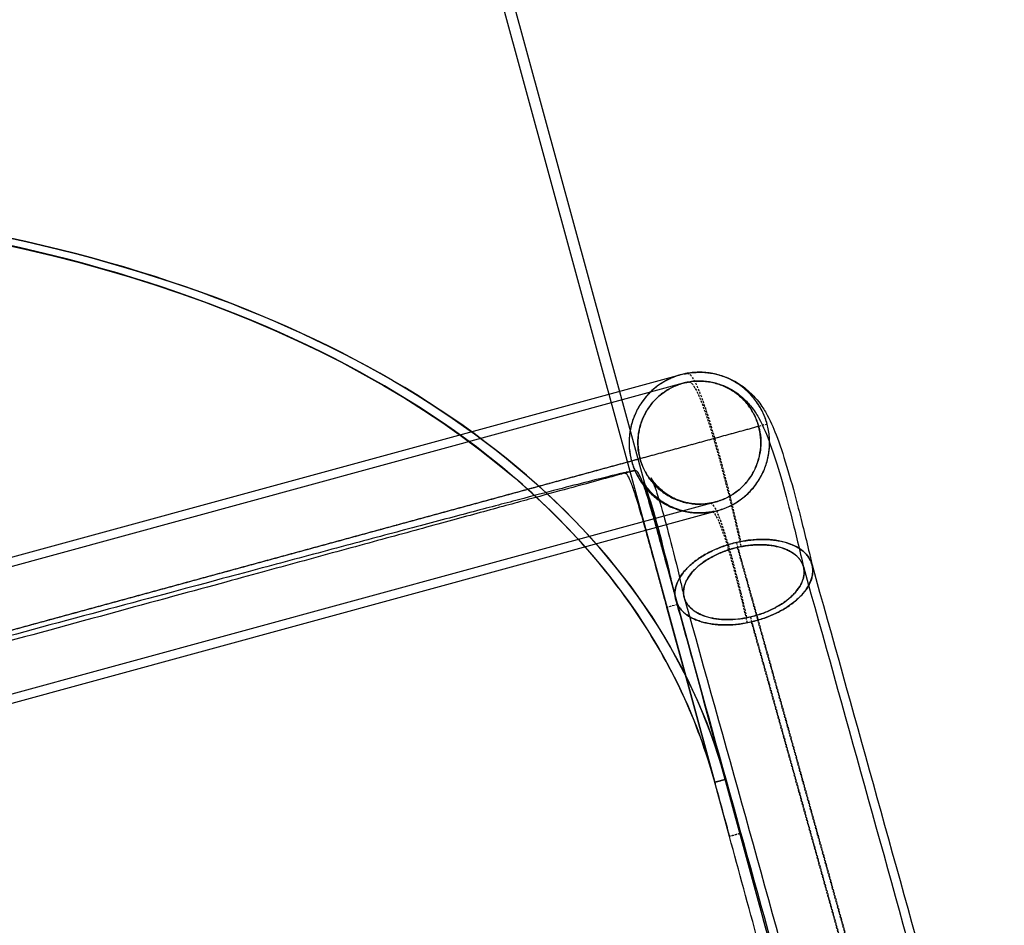
# Model space of a CAD drawing. Units: inches. Extents: x -7378 to -1113, y -22503 to -17606.
# Drawn here: x -6602 to -6378, y -20240 to -20034 of the extents above; entities that cross this region are included whole.
import ezdxf

# ---------------------------------------------------------------- set-up
doc = ezdxf.new("R2010")
doc.units = ezdxf.units.IN
doc.header["$MEASUREMENT"] = 0
doc.linetypes.add('DASHED', pattern=[0.75, 0.5, -0.25])
doc.layers.get('0').update_dxf_attribs({"true_color": 0xffffff})

# ---------------------------------------------------------------- blocks, each defined once
blk = doc.blocks.new('A$C6e2a3b76')
at = {"linetype": 'Continuous'}
for p, q in [((8276.69, -2830.66), (8112.88, -2875.35)), ((8093.2, -2880.72), (8112.88, -2875.35)), ((8113.15, -2875.28), (8113.81, -2877.69)), ((8126.15, -2874.32), (8113.54, -2877.76)), ((7558.44, -3029.21), (8113.54, -2877.76)), ((8096.79, -3048.8), (8050.05, -2877.49)), ((8098.72, -3048.27), (8051.98, -2876.96)), ((8073.37, -2886.13), (8093.2, -2880.72)), ((8021.11, -2885.39), (8067.85, -3056.69)), ((8023.04, -2884.86), (8069.78, -3056.17)), ((8055.79, -2890.93), (8073.37, -2886.13)), ((8024.92, -2899.35), (8055.79, -2890.93)), ((7564.56, -3024.95), (8024.92, -2899.35))]:
    blk.add_line(p, q, dxfattribs=at)
at = {"linetype": 'DASHED'}
for p, q in [((8032.34, -2865.76), (8080.59, -3042.61)), ((8032.86, -2867.69), (8080.93, -3043.84)), ((8073.37, -2886.13), (8074.03, -2888.54)), ((8040.22, -2894.66), (8085.64, -3061.12)), ((8042.87, -2895.85), (8043.41, -2898.28)), ((8040.75, -2896.59), (8085.98, -3062.36))]:
    blk.add_line(p, q, dxfattribs=at)
at = {"linetype": 'DASHED', "extrusion": (0, 0, -1)}
for centre, major_axis, ratio, start_param, end_param in [((9523.12, -2597.11), (2514.44, 626.85), 0.040826, -2.181995, -1.696283), ((9523.12, -2597.11), (2512.49, 626.37), 0.040826, -2.181995, -1.696283), ((9523.12, -2597.11), (2485.33, 619.6), 0.040826, -2.181998, -1.696286), ((9523.12, -2597.11), (2483.39, 619.11), 0.040826, -2.181998, -1.696286), ((8113.72, -2867.45), (-63.39, -11.26), 0.068741, -0.002492, 0.953202), ((8113.72, -2867.45), (-61.42, -10.91), 0.068741, -0.002419, 0.953109), ((8113.72, -2867.45), (-92.93, -16.51), 0.068741, -0.003208, 0.954129), ((8113.72, -2867.45), (-90.96, -16.16), 0.068741, -0.003175, 0.954086)]:
    blk.add_ellipse(centre, major_axis=major_axis, ratio=ratio, start_param=start_param, end_param=end_param, dxfattribs=at)
at = {"linetype": 'Continuous', "extrusion": (0, 0, -1)}
for major_axis, start_param, end_param in [((-100.02, 366.6), -1.570796, 0.00128), ((-99.36, 364.19), -0.266097, -0.001246), ((-99.36, 364.19), -0.001246, 0.00128), ((-99.36, 364.19), -1.570796, -0.266097)]:
    blk.add_ellipse((8212.91, -3241.95), major_axis=major_axis, ratio=0.573576, start_param=start_param, end_param=end_param, dxfattribs=at)
at = {"linetype": 'Continuous'}
for points, knots in [([(8064.35, -2855.54), (8130.12, -2837.13), (8198.18, -2818.29), (8338.27, -2779.92), (8410.31, -2760.38), (8557.63, -2720.82), (8632.91, -2700.78), (8786.03, -2660.4), (8863.86, -2640.06), (9021.34, -2599.25), (9100.99, -2578.79), (9181.16, -2558.36)], [2.5305741, 2.5305741, 2.5305741, 2.5305741, 2.6276332, 2.6276332, 2.7247498, 2.7247498, 2.8218664, 2.8218664, 2.918983, 2.918983, 3.0160996, 3.0160996, 3.0160996, 3.0160996]), ([(8064.74, -2857.51), (8130.55, -2839.09), (8198.65, -2820.24), (8338.78, -2781.86), (8410.81, -2762.32), (8558.12, -2722.75), (8633.41, -2702.72), (8786.53, -2662.34), (8864.36, -2642), (9021.84, -2601.19), (9101.48, -2580.72), (9181.66, -2560.3)], [2.5305011, 2.5305011, 2.5305011, 2.5305011, 2.6276209, 2.6276209, 2.7247407, 2.7247407, 2.8218605, 2.8218605, 2.9189804, 2.9189804, 3.0161002, 3.0161002, 3.0161002, 3.0161002]), ([(8071.84, -2884.6), (8137.62, -2866.19), (8205.69, -2847.34), (8345.78, -2808.97), (8417.79, -2789.44), (8565.08, -2749.88), (8640.36, -2729.84), (8793.47, -2689.47), (8871.3, -2669.12), (9028.77, -2628.32), (9108.41, -2607.85), (9188.59, -2587.42)], [2.5302841, 2.5302841, 2.5302841, 2.5302841, 2.627449, 2.627449, 2.7246139, 2.7246139, 2.8217788, 2.8217788, 2.9189437, 2.9189437, 3.0161086, 3.0161086, 3.0161086, 3.0161086]), ([(8090.68, -2881.41), (8150.75, -2864.63), (8212.68, -2847.5), (8346.28, -2810.9), (8418.29, -2791.37), (8529.85, -2761.41), (8568.2, -2751.16), (8606.93, -2740.85)], [2.5392657, 2.5392657, 2.5392657, 2.5392657, 2.6274367, 2.6274367, 2.7246048, 2.7246048, 2.7746322, 2.7746322, 2.7746322, 2.7746322]), ([(8234.69, -2842.12), (8216.19, -2847.16), (8197.84, -2852.17), (8161.43, -2862.11), (8143.37, -2867.03), (8125.47, -2871.92)], [0, 0, 0, 0, 0.0667965, 0.0667965, 0.133593, 0.133593, 0.133593, 0.133593]), ([(8020.79, -2883.96), (8020.47, -2882.15), (8020.47, -2880.3), (8020.99, -2876.85), (8021.52, -2875.32), (8022.84, -2872.52), (8023.64, -2871.4), (8025.29, -2869.39), (8026.11, -2868.65), (8027.91, -2867.17), (8028.78, -2866.62), (8031.51, -2865.02), (8033.05, -2864.39), (8036.89, -2862.9), (8039.21, -2862.13), (8044.53, -2860.52), (8047.52, -2859.69), (8054.16, -2857.96), (8057.8, -2857.07), (8062.62, -2855.94), (8063.54, -2855.73), (8064.48, -2855.51)], [1.5707963, 1.5707963, 1.5707963, 1.5707963, 1.5939491, 1.5939491, 1.6193943, 1.6193943, 1.6511448, 1.6511448, 1.6922431, 1.6922431, 1.7543105, 1.7543105, 1.9068423, 1.9068423, 2.096799, 2.096799, 2.2867558, 2.2867558, 2.4767125, 2.4767125, 2.5205798, 2.5205798, 2.5205798, 2.5205798]), ([(8059.05, -2871.78), (8058.85, -2870.76), (8058.71, -2869.74), (8058.59, -2868.22), (8058.57, -2867.71), (8058.55, -2866.71), (8058.56, -2866.22), (8058.61, -2865.25), (8058.65, -2864.77), (8058.76, -2863.84), (8058.83, -2863.39), (8059.09, -2862.07), (8059.32, -2861.26), (8059.75, -2860.11), (8059.91, -2859.75), (8060.25, -2859.06), (8060.62, -2858.41), (8061.03, -2857.85), (8061.47, -2857.33), (8061.7, -2857.08), (8062.43, -2856.42), (8062.95, -2856.08), (8063.78, -2855.72), (8064.06, -2855.62), (8064.4, -2855.53), (8064.44, -2855.52), (8064.48, -2855.51)], [0.09233512, 0.09233512, 0.09233512, 0.09233512, 0.0954615, 0.0954615, 0.09702469, 0.09702469, 0.09858788, 0.09858788, 0.10015107, 0.10015107, 0.10171426, 0.10171426, 0.10484064, 0.10484064, 0.10640383, 0.10640383, 0.10796702, 0.10953021, 0.10953021, 0.1110934, 0.1110934, 0.11421978, 0.11421978, 0.11578297, 0.11578297, 0.11599322, 0.11599322, 0.11599322, 0.11599322]), ([(8064.42, -2855.53), (8063.93, -2855.65), (8063.45, -2855.84), (8062.72, -2856.25), (8062.46, -2856.43), (8061.96, -2856.84), (8061.49, -2857.28), (8061.05, -2857.82), (8060.65, -2858.39), (8060.45, -2858.7), (8059.91, -2859.7), (8059.6, -2860.44), (8059.09, -2862.05), (8058.9, -2862.91), (8058.7, -2864.27), (8058.65, -2864.73), (8058.58, -2865.68), (8058.56, -2866.18), (8058.55, -2867.65), (8058.61, -2868.66), (8058.78, -2870.19), (8058.85, -2870.7), (8059.03, -2871.74), (8059.14, -2872.25), (8059.26, -2872.76)], [0.08801347, 0.08801347, 0.08801347, 0.08801347, 0.09068497, 0.09068497, 0.09224765, 0.09224765, 0.09381032, 0.095373, 0.095373, 0.09693568, 0.09693568, 0.10006103, 0.10006103, 0.10318638, 0.10318638, 0.10474906, 0.10474906, 0.10631173, 0.10631173, 0.10943708, 0.10943708, 0.11099976, 0.11099976, 0.11256244, 0.11256244, 0.11256244, 0.11256244]), ([(8065.3, -2855.39), (8065.09, -2855.41), (8064.88, -2855.43), (8064.59, -2855.49), (8064.51, -2855.51), (8064.42, -2855.53)], [0.086483484, 0.086483484, 0.086483484, 0.086483484, 0.087559618, 0.087559618, 0.088013468, 0.088013468, 0.088013468, 0.088013468]), ([(8065.25, -2855.4), (8065.25, -2855.4), (8065.25, -2855.4), (8065.26, -2855.4), (8065.26, -2855.4), (8065.26, -2855.4)], [0.11734218961, 0.11734218961, 0.11734218961, 0.11734218961, 0.11734616268, 0.11734616268, 0.11736306513, 0.11736306513, 0.11736306513, 0.11736306513]), ([(8065.26, -2855.4), (8065.86, -2855.35), (8066.48, -2855.4), (8067.42, -2855.63), (8067.75, -2855.74), (8068.39, -2855.99), (8068.7, -2856.14), (8069.65, -2856.66), (8070.28, -2857.1), (8071.21, -2857.9), (8071.51, -2858.19), (8072.1, -2858.8), (8072.39, -2859.13), (8072.96, -2859.82), (8073.23, -2860.18), (8073.77, -2860.94), (8074.04, -2861.34), (8074.79, -2862.59), (8075.25, -2863.46), (8075.87, -2864.85), (8076.07, -2865.33), (8076.44, -2866.31), (8076.61, -2866.8), (8077.08, -2868.29), (8077.33, -2869.3), (8077.53, -2870.33)], [0.11736307, 0.11736307, 0.11736307, 0.11736307, 0.12047254, 0.12047254, 0.12203573, 0.12203573, 0.12359892, 0.12359892, 0.12672531, 0.12672531, 0.1282885, 0.1282885, 0.12985169, 0.12985169, 0.13141488, 0.13141488, 0.13297807, 0.13297807, 0.13610445, 0.13610445, 0.13766764, 0.13766764, 0.13923083, 0.13923083, 0.14235721, 0.14235721, 0.14235721, 0.14235721]), ([(8077.32, -2869.35), (8077.21, -2868.85), (8077.07, -2868.34), (8076.78, -2867.33), (8076.62, -2866.83), (8076.1, -2865.36), (8075.7, -2864.43), (8075.03, -2863.08), (8074.8, -2862.63), (8074.31, -2861.78), (8074.06, -2861.37), (8073.27, -2860.2), (8072.72, -2859.48), (8071.83, -2858.51), (8071.53, -2858.21), (8070.92, -2857.65), (8070.62, -2857.39), (8070, -2856.92), (8069.68, -2856.71), (8069.05, -2856.32), (8068.73, -2856.15), (8067.77, -2855.72), (8067.14, -2855.53), (8066.2, -2855.4), (8065.89, -2855.38), (8065.49, -2855.38), (8065.39, -2855.39), (8065.3, -2855.39)], [0.0625568, 0.0625568, 0.0625568, 0.0625568, 0.06411948, 0.06411948, 0.06568215, 0.06568215, 0.0688075, 0.0688075, 0.07037018, 0.07037018, 0.07193286, 0.07193286, 0.07505821, 0.07505821, 0.07662088, 0.07662088, 0.07818356, 0.07818356, 0.07974624, 0.07974624, 0.08130891, 0.08130891, 0.08443427, 0.08443427, 0.08599694, 0.08599694, 0.08648348, 0.08648348, 0.08648348, 0.08648348]), ([(8022.76, -2883.61), (8022.47, -2882), (8022.48, -2880.35), (8022.95, -2877.29), (8023.44, -2875.93), (8024.61, -2873.47), (8025.32, -2872.49), (8026.8, -2870.72), (8027.53, -2870.07), (8029.22, -2868.69), (8030.06, -2868.18), (8033.01, -2866.5), (8034.81, -2865.82), (8039.14, -2864.26), (8041.58, -2863.48), (8047.15, -2861.86), (8050.29, -2861.02), (8057.18, -2859.28), (8060.93, -2858.38), (8064.95, -2857.46)], [1.5707963, 1.5707963, 1.5707963, 1.5707963, 1.5942821, 1.5942821, 1.6200856, 1.6200856, 1.6521016, 1.6521016, 1.6939821, 1.6939821, 1.7615048, 1.7615048, 1.9515585, 1.9515585, 2.1416122, 2.1416122, 2.3316658, 2.3316658, 2.5210648, 2.5210648, 2.5210648, 2.5210648]), ([(8060.2, -2871.69), (8060.12, -2871.25), (8060.04, -2870.79), (8059.92, -2869.89), (8059.87, -2869.44), (8059.77, -2868.12), (8059.76, -2867.25), (8059.82, -2865.98), (8059.85, -2865.56), (8059.95, -2864.75), (8060.01, -2864.35), (8060.16, -2863.58), (8060.25, -2863.2), (8060.45, -2862.48), (8060.68, -2861.79), (8060.95, -2861.16), (8061.25, -2860.56), (8061.41, -2860.28), (8061.93, -2859.47), (8062.32, -2859.02), (8062.95, -2858.45), (8063.17, -2858.28), (8063.63, -2857.98), (8063.86, -2857.85), (8064.59, -2857.52), (8065.1, -2857.4), (8065.89, -2857.33), (8066.16, -2857.33), (8066.71, -2857.38), (8066.99, -2857.43), (8067.81, -2857.63), (8068.37, -2857.85), (8069.21, -2858.31), (8069.48, -2858.48), (8070.03, -2858.87), (8070.57, -2859.29), (8071.1, -2859.79), (8071.62, -2860.33), (8071.88, -2860.62), (8072.63, -2861.53), (8073.1, -2862.19), (8073.75, -2863.27), (8073.96, -2863.65), (8074.37, -2864.42), (8074.56, -2864.82), (8075.11, -2866.04), (8075.43, -2866.88), (8075.84, -2868.19), (8075.96, -2868.64), (8076.19, -2869.53), (8076.29, -2869.97), (8076.38, -2870.42)], [0.07874362, 0.07874362, 0.07874362, 0.07874362, 0.08011099, 0.08011099, 0.08147836, 0.08147836, 0.0842131, 0.0842131, 0.08558047, 0.08558047, 0.08694784, 0.08694784, 0.08831521, 0.08831521, 0.08968258, 0.09104995, 0.09104995, 0.09241732, 0.09241732, 0.09515206, 0.09515206, 0.09651943, 0.09651943, 0.0978868, 0.0978868, 0.10062154, 0.10062154, 0.10198891, 0.10198891, 0.10335628, 0.10335628, 0.10609103, 0.10609103, 0.1074584, 0.1074584, 0.10882577, 0.11019314, 0.11019314, 0.11156051, 0.11156051, 0.11429525, 0.11429525, 0.11566262, 0.11566262, 0.11702999, 0.11702999, 0.11976473, 0.11976473, 0.1211321, 0.1211321, 0.12249947, 0.12249947, 0.12249947, 0.12249947]), ([(8076.2, -2869.57), (8075.99, -2868.68), (8075.73, -2867.8), (8075.12, -2866.07), (8074.77, -2865.25), (8074.19, -2864.08), (8073.99, -2863.69), (8073.56, -2862.95), (8073.34, -2862.59), (8072.65, -2861.56), (8072.16, -2860.93), (8071.39, -2860.09), (8071.13, -2859.82), (8070.6, -2859.33), (8070.33, -2859.1), (8069.51, -2858.48), (8068.96, -2858.15), (8068.12, -2857.77), (8067.84, -2857.66), (8067.28, -2857.49), (8066.73, -2857.37), (8066.19, -2857.34), (8065.66, -2857.34), (8065.39, -2857.37), (8064.61, -2857.52), (8064.12, -2857.7), (8063.42, -2858.1), (8063.19, -2858.26), (8062.76, -2858.61), (8062.55, -2858.81), (8061.95, -2859.45), (8061.59, -2859.96), (8061.12, -2860.82), (8060.97, -2861.13), (8060.7, -2861.77), (8060.57, -2862.11), (8060.35, -2862.81), (8060.26, -2863.18), (8060.09, -2863.94), (8060.02, -2864.32), (8059.84, -2865.51), (8059.78, -2866.34), (8059.77, -2867.64), (8059.78, -2868.08), (8059.83, -2868.97), (8059.91, -2869.85), (8060.03, -2870.74), (8060.19, -2871.64), (8060.28, -2872.1), (8060.38, -2872.54)], [0.05369707, 0.05369707, 0.05369707, 0.05369707, 0.05643204, 0.05643204, 0.059167, 0.059167, 0.06053449, 0.06053449, 0.06190197, 0.06190197, 0.06463694, 0.06463694, 0.06600443, 0.06600443, 0.06737191, 0.06737191, 0.07010688, 0.07010688, 0.07147436, 0.07147436, 0.07284185, 0.07420933, 0.07420933, 0.07557682, 0.07557682, 0.07831179, 0.07831179, 0.07967927, 0.07967927, 0.08104675, 0.08104675, 0.08378172, 0.08378172, 0.08514921, 0.08514921, 0.08651669, 0.08651669, 0.08788418, 0.08788418, 0.08925166, 0.08925166, 0.09198663, 0.09198663, 0.09335411, 0.09335411, 0.0947216, 0.09608908, 0.09608908, 0.09745657, 0.09745657, 0.09745657, 0.09745657]), ([(8032.34, -2865.76), (8031.86, -2865.89), (8031.38, -2866.04), (8030.44, -2866.4), (8029.98, -2866.6), (8028.63, -2867.26), (8027.78, -2867.77), (8026.58, -2868.67), (8026.19, -2868.99), (8025.44, -2869.67), (8025.09, -2870.02), (8024.08, -2871.12), (8023.47, -2871.91), (8022.68, -2873.19), (8022.43, -2873.63), (8021.99, -2874.53), (8021.59, -2875.44), (8021.28, -2876.39), (8021.01, -2877.35), (8020.89, -2877.84), (8020.62, -2879.32), (8020.54, -2880.32), (8020.55, -2881.81), (8020.58, -2882.3), (8020.68, -2883.3), (8020.75, -2883.8), (8020.92, -2884.66), (8021.01, -2885.03), (8021.11, -2885.39)], [0.05742396, 0.05742396, 0.05742396, 0.05742396, 0.0589168, 0.0589168, 0.06040964, 0.06040964, 0.06339531, 0.06339531, 0.06488815, 0.06488815, 0.06638098, 0.06638098, 0.06936666, 0.06936666, 0.07085949, 0.07085949, 0.07235233, 0.07384517, 0.07384517, 0.075338, 0.075338, 0.07832368, 0.07832368, 0.07981651, 0.07981651, 0.08130935, 0.08130935, 0.08243153, 0.08243153, 0.08243153, 0.08243153]), ([(8031.05, -2866.17), (8030.95, -2866.21), (8030.85, -2866.24), (8030.26, -2866.47), (8029.78, -2866.69), (8028.84, -2867.16), (8028.38, -2867.43), (8027.06, -2868.27), (8026.24, -2868.91), (8025.1, -2870), (8024.74, -2870.38), (8024.05, -2871.18), (8023.73, -2871.6), (8023.13, -2872.46), (8022.85, -2872.91), (8022.33, -2873.82), (8022.1, -2874.29), (8021.47, -2875.72), (8021.15, -2876.71), (8020.81, -2878.26), (8020.72, -2878.78), (8020.6, -2879.81), (8020.56, -2880.33), (8020.54, -2881.37), (8020.55, -2881.89), (8020.63, -2882.94), (8020.7, -2883.46), (8020.79, -2883.98)], [0.0893287, 0.0893287, 0.0893287, 0.0893287, 0.08965569, 0.08965569, 0.09121844, 0.09121844, 0.0927812, 0.0927812, 0.09590671, 0.09590671, 0.09746947, 0.09746947, 0.09903222, 0.09903222, 0.10059498, 0.10059498, 0.10215774, 0.10215774, 0.10528325, 0.10528325, 0.106846, 0.106846, 0.10840876, 0.10840876, 0.10997152, 0.10997152, 0.11153427, 0.11153427, 0.11153427, 0.11153427]), ([(8052.01, -2877.09), (8051.99, -2877.01), (8051.97, -2876.93), (8051.81, -2876.35), (8051.64, -2875.85), (8051.07, -2874.38), (8050.59, -2873.45), (8049.75, -2872.13), (8049.45, -2871.7), (8048.8, -2870.88), (8048.45, -2870.48), (8047.36, -2869.35), (8046.57, -2868.67), (8045.29, -2867.77), (8044.84, -2867.49), (8043.92, -2866.98), (8043.45, -2866.75), (8042.02, -2866.12), (8041.03, -2865.8), (8039.49, -2865.46), (8038.97, -2865.37), (8037.93, -2865.24), (8036.89, -2865.17), (8035.84, -2865.2), (8034.8, -2865.28), (8034.27, -2865.35), (8032.83, -2865.6), (8031.93, -2865.85), (8031.05, -2866.17)], [0.06283839, 0.06283839, 0.06283839, 0.06283839, 0.06308883, 0.06308883, 0.06465159, 0.06465159, 0.0677771, 0.0677771, 0.06933985, 0.06933985, 0.07090261, 0.07090261, 0.07402812, 0.07402812, 0.07559088, 0.07559088, 0.07715364, 0.07715364, 0.08027915, 0.08027915, 0.0818419, 0.0818419, 0.08340466, 0.08496742, 0.08496742, 0.08653017, 0.08653017, 0.0893287, 0.0893287, 0.0893287, 0.0893287]), ([(8051.98, -2876.96), (8051.88, -2876.6), (8051.77, -2876.24), (8051.31, -2874.94), (8050.9, -2874.04), (8050.15, -2872.74), (8049.87, -2872.32), (8049.29, -2871.5), (8048.98, -2871.1), (8048.01, -2869.97), (8047.29, -2869.28), (8046.11, -2868.35), (8045.7, -2868.05), (8044.86, -2867.51), (8044.43, -2867.26), (8043.11, -2866.56), (8042.18, -2866.18), (8040.25, -2865.59), (8039.27, -2865.4), (8037.79, -2865.23), (8037.29, -2865.2), (8036.29, -2865.19), (8035.78, -2865.2), (8034.28, -2865.32), (8033.3, -2865.5), (8032.34, -2865.76)], [0.03240354, 0.03240354, 0.03240354, 0.03240354, 0.03352806, 0.03352806, 0.03651505, 0.03651505, 0.03800854, 0.03800854, 0.03950204, 0.03950204, 0.04248903, 0.04248903, 0.04398252, 0.04398252, 0.04547601, 0.04547601, 0.048463, 0.048463, 0.05144999, 0.05144999, 0.05294348, 0.05294348, 0.05443698, 0.05443698, 0.05742396, 0.05742396, 0.05742396, 0.05742396]), ([(8050.33, -2878.72), (8050.25, -2878.27), (8050.15, -2877.83), (8049.9, -2876.94), (8049.75, -2876.51), (8049.25, -2875.23), (8048.84, -2874.41), (8048.1, -2873.26), (8047.83, -2872.88), (8047.26, -2872.16), (8046.96, -2871.81), (8046.01, -2870.83), (8045.32, -2870.24), (8044.19, -2869.45), (8043.8, -2869.2), (8043, -2868.75), (8042.18, -2868.35), (8041.33, -2868.02), (8040.46, -2867.74), (8040.01, -2867.62), (8038.66, -2867.32), (8037.76, -2867.21), (8036.39, -2867.18), (8035.93, -2867.2), (8035.01, -2867.27), (8034.55, -2867.33), (8033.2, -2867.57), (8032.32, -2867.81), (8031.04, -2868.31), (8030.62, -2868.5), (8029.8, -2868.92), (8029.4, -2869.14), (8028.25, -2869.88), (8027.53, -2870.44), (8026.2, -2871.72), (8025.6, -2872.42), (8024.8, -2873.55), (8024.56, -2873.94), (8024.11, -2874.74), (8023.7, -2875.56), (8023.38, -2876.41), (8023.09, -2877.28), (8022.97, -2877.73), (8022.68, -2879.07), (8022.57, -2879.98), (8022.54, -2881.35), (8022.55, -2881.8), (8022.62, -2882.72), (8022.68, -2883.18), (8022.76, -2883.63)], [0.05447546, 0.05447546, 0.05447546, 0.05447546, 0.05584277, 0.05584277, 0.05721009, 0.05721009, 0.05994472, 0.05994472, 0.06131203, 0.06131203, 0.06267935, 0.06267935, 0.06541397, 0.06541397, 0.06678129, 0.06678129, 0.0681486, 0.06951592, 0.06951592, 0.07088323, 0.07088323, 0.07361786, 0.07361786, 0.07498517, 0.07498517, 0.07635249, 0.07635249, 0.07908712, 0.07908712, 0.08045443, 0.08045443, 0.08182174, 0.08182174, 0.08455637, 0.08455637, 0.087291, 0.087291, 0.08865831, 0.08865831, 0.09002563, 0.09139294, 0.09139294, 0.09276026, 0.09276026, 0.09549489, 0.09549489, 0.0968622, 0.0968622, 0.09822951, 0.09822951, 0.09822951, 0.09822951]), ([(8040.22, -2894.66), (8039.78, -2894.78), (8039.34, -2894.88), (8038.43, -2895.04), (8037.97, -2895.09), (8036.6, -2895.19), (8035.69, -2895.16), (8034.33, -2894.99), (8033.87, -2894.91), (8032.97, -2894.71), (8032.53, -2894.58), (8031.23, -2894.15), (8030.4, -2893.78), (8028.8, -2892.86), (8028.05, -2892.33), (8027.02, -2891.44), (8026.69, -2891.12), (8026.06, -2890.46), (8025.76, -2890.11), (8024.91, -2889.02), (8024.43, -2888.25), (8023.82, -2887.02), (8023.63, -2886.6), (8023.3, -2885.74), (8023.16, -2885.31), (8022.8, -2883.99), (8022.65, -2883.09), (8022.55, -2881.71), (8022.54, -2881.25), (8022.56, -2880.34), (8022.63, -2879.43), (8022.79, -2878.53), (8023, -2877.64), (8023.12, -2877.19), (8023.56, -2875.88), (8023.93, -2875.04), (8024.85, -2873.44), (8025.38, -2872.7), (8026.28, -2871.66), (8026.6, -2871.33), (8027.26, -2870.7), (8027.62, -2870.4), (8028.7, -2869.56), (8029.48, -2869.08), (8030.7, -2868.46), (8031.13, -2868.28), (8031.99, -2867.95), (8032.42, -2867.81), (8032.86, -2867.69)], [0.05476925, 0.05476925, 0.05476925, 0.05476925, 0.05613654, 0.05613654, 0.05750384, 0.05750384, 0.06023843, 0.06023843, 0.06160572, 0.06160572, 0.06297302, 0.06297302, 0.06570761, 0.06570761, 0.0684422, 0.0684422, 0.0698095, 0.0698095, 0.07117679, 0.07117679, 0.07391139, 0.07391139, 0.07527868, 0.07527868, 0.07664598, 0.07664598, 0.07938057, 0.07938057, 0.08074786, 0.08074786, 0.08211516, 0.08348246, 0.08348246, 0.08484975, 0.08484975, 0.08758434, 0.08758434, 0.09031894, 0.09031894, 0.09168623, 0.09168623, 0.09305353, 0.09305353, 0.09578812, 0.09578812, 0.09715541, 0.09715541, 0.09852271, 0.09852271, 0.09852271, 0.09852271]), ([(8032.86, -2867.69), (8033.75, -2867.45), (8034.65, -2867.29), (8036.02, -2867.19), (8036.49, -2867.18), (8037.4, -2867.21), (8038.31, -2867.28), (8039.21, -2867.44), (8040.11, -2867.64), (8040.55, -2867.77), (8041.86, -2868.2), (8042.7, -2868.58), (8043.88, -2869.25), (8044.27, -2869.5), (8045.02, -2870.03), (8045.39, -2870.32), (8046.42, -2871.22), (8047.05, -2871.88), (8047.89, -2872.97), (8048.16, -2873.35), (8048.65, -2874.12), (8048.87, -2874.52), (8049.48, -2875.75), (8049.81, -2876.6), (8050.29, -2878.38), (8050.45, -2879.28), (8050.54, -2880.65), (8050.55, -2881.1), (8050.52, -2882.02), (8050.49, -2882.48), (8050.31, -2883.85), (8050.11, -2884.74), (8049.68, -2886.04), (8049.51, -2886.47), (8049.13, -2887.31), (8048.92, -2887.72), (8048.24, -2888.9), (8047.71, -2889.65), (8046.81, -2890.69), (8046.49, -2891.02), (8045.82, -2891.65), (8045.12, -2892.25), (8044.38, -2892.77), (8043.6, -2893.26), (8043.2, -2893.48), (8041.96, -2894.1), (8041.11, -2894.42), (8040.22, -2894.66)], [0.01098607, 0.01098607, 0.01098607, 0.01098607, 0.01372252, 0.01372252, 0.01509074, 0.01509074, 0.01645897, 0.01782719, 0.01782719, 0.01919541, 0.01919541, 0.02193186, 0.02193186, 0.02330009, 0.02330009, 0.02466831, 0.02466831, 0.02740476, 0.02740476, 0.02877298, 0.02877298, 0.03014121, 0.03014121, 0.03287766, 0.03287766, 0.03561411, 0.03561411, 0.03698233, 0.03698233, 0.03835055, 0.03835055, 0.041087, 0.041087, 0.04245523, 0.04245523, 0.04382345, 0.04382345, 0.0465599, 0.0465599, 0.04792812, 0.04792812, 0.04929635, 0.05066457, 0.05066457, 0.0520328, 0.0520328, 0.05476925, 0.05476925, 0.05476925, 0.05476925]), ([(8076.38, -2870.42), (8076.55, -2871.31), (8076.67, -2872.21), (8076.81, -2874), (8076.82, -2874.86), (8076.76, -2876.13), (8076.73, -2876.54), (8076.63, -2877.35), (8076.57, -2877.75), (8076.35, -2878.91), (8076.15, -2879.62), (8075.77, -2880.62), (8075.63, -2880.94), (8075.33, -2881.54), (8075.17, -2881.83), (8074.66, -2882.63), (8074.27, -2883.08), (8073.64, -2883.66), (8073.41, -2883.83), (8072.96, -2884.13), (8072.49, -2884.39), (8071.99, -2884.56), (8071.48, -2884.69), (8071.22, -2884.74), (8070.42, -2884.8), (8069.88, -2884.75), (8069.05, -2884.55), (8068.77, -2884.46), (8068.21, -2884.24), (8067.93, -2884.11), (8067.1, -2883.65), (8066.55, -2883.27), (8065.75, -2882.57), (8065.48, -2882.32), (8064.96, -2881.78), (8064.7, -2881.49), (8063.96, -2880.59), (8063.49, -2879.92), (8062.6, -2878.47), (8062.2, -2877.7), (8061.66, -2876.48), (8061.49, -2876.07), (8061.16, -2875.22), (8061.01, -2874.78), (8060.6, -2873.47), (8060.38, -2872.59), (8060.2, -2871.69)], [0.03495966, 0.03495966, 0.03495966, 0.03495966, 0.03769616, 0.03769616, 0.04043265, 0.04043265, 0.0418009, 0.0418009, 0.04316915, 0.04316915, 0.04590565, 0.04590565, 0.0472739, 0.0472739, 0.04864215, 0.04864215, 0.05137865, 0.05137865, 0.05274689, 0.05274689, 0.05411514, 0.05548339, 0.05548339, 0.05685164, 0.05685164, 0.05958814, 0.05958814, 0.06095639, 0.06095639, 0.06232464, 0.06232464, 0.06506113, 0.06506113, 0.06642938, 0.06642938, 0.06779763, 0.06779763, 0.07053413, 0.07053413, 0.07327063, 0.07327063, 0.07463888, 0.07463888, 0.07600712, 0.07600712, 0.07874362, 0.07874362, 0.07874362, 0.07874362]), ([(8060.38, -2872.54), (8060.59, -2873.44), (8060.85, -2874.31), (8061.3, -2875.6), (8061.47, -2876.02), (8061.82, -2876.85), (8062, -2877.26), (8062.59, -2878.43), (8063.01, -2879.17), (8063.7, -2880.21), (8063.94, -2880.54), (8064.43, -2881.17), (8064.68, -2881.47), (8065.45, -2882.31), (8065.98, -2882.8), (8067.08, -2883.64), (8067.63, -2883.97), (8068.46, -2884.35), (8068.74, -2884.45), (8069.3, -2884.62), (8069.58, -2884.68), (8070.4, -2884.8), (8070.93, -2884.79), (8071.71, -2884.64), (8071.96, -2884.57), (8072.46, -2884.39), (8072.7, -2884.27), (8073.4, -2883.87), (8073.83, -2883.52), (8074.44, -2882.87), (8074.63, -2882.63), (8074.99, -2882.12), (8075.32, -2881.58), (8075.61, -2880.98), (8075.88, -2880.33), (8076.01, -2879.99), (8076.34, -2878.94), (8076.5, -2878.19), (8076.68, -2877), (8076.72, -2876.59), (8076.78, -2875.75), (8076.8, -2875.33), (8076.81, -2874.03), (8076.76, -2873.16), (8076.61, -2871.81), (8076.55, -2871.36), (8076.39, -2870.46), (8076.3, -2870.01), (8076.2, -2869.57)], [0.00991709, 0.00991709, 0.00991709, 0.00991709, 0.01265334, 0.01265334, 0.01402146, 0.01402146, 0.01538959, 0.01538959, 0.01812584, 0.01812584, 0.01949396, 0.01949396, 0.02086208, 0.02086208, 0.02359833, 0.02359833, 0.02633458, 0.02633458, 0.02770271, 0.02770271, 0.02907083, 0.02907083, 0.03180708, 0.03180708, 0.0331752, 0.0331752, 0.03454333, 0.03454333, 0.03727958, 0.03727958, 0.0386477, 0.0386477, 0.04001582, 0.04138395, 0.04138395, 0.04275207, 0.04275207, 0.04548832, 0.04548832, 0.04685645, 0.04685645, 0.04822457, 0.04822457, 0.05096082, 0.05096082, 0.05232894, 0.05232894, 0.05369707, 0.05369707, 0.05369707, 0.05369707]), ([(8077.53, -2870.33), (8077.62, -2870.76), (8077.69, -2871.21), (8077.82, -2872.08), (8077.87, -2872.52), (8077.99, -2873.82), (8078.03, -2874.67), (8078.02, -2875.93), (8078, -2876.35), (8077.94, -2877.17), (8077.91, -2877.57), (8077.76, -2878.75), (8077.61, -2879.49), (8077.33, -2880.56), (8077.23, -2880.91), (8077, -2881.58), (8076.87, -2881.9), (8076.47, -2882.82), (8076.16, -2883.38), (8075.8, -2883.9), (8075.79, -2883.92), (8075.78, -2883.94)], [0.04231176, 0.04231176, 0.04231176, 0.04231176, 0.04364555, 0.04364555, 0.04497935, 0.04497935, 0.04764694, 0.04764694, 0.04898073, 0.04898073, 0.05031452, 0.05031452, 0.05298211, 0.05298211, 0.05431591, 0.05431591, 0.0556497, 0.0556497, 0.05831729, 0.05831729, 0.05842216, 0.05842216, 0.05842216, 0.05842216]), ([(8077.71, -2878.9), (8077.75, -2878.7), (8077.78, -2878.5), (8077.88, -2877.84), (8077.93, -2877.37), (8078, -2876.42), (8078.04, -2875.45), (8078.01, -2874.46), (8077.96, -2873.45), (8077.91, -2872.94), (8077.74, -2871.39), (8077.56, -2870.37), (8077.32, -2869.35)], [0.05247539, 0.05247539, 0.05247539, 0.05247539, 0.05317439, 0.05317439, 0.05473813, 0.05473813, 0.05630186, 0.0578656, 0.0578656, 0.05942933, 0.05942933, 0.0625568, 0.0625568, 0.0625568, 0.0625568]), ([(8070.71, -2886.73), (8070.42, -2886.72), (8070.12, -2886.68), (8069.51, -2886.57), (8069.21, -2886.49), (8068.3, -2886.19), (8067.69, -2885.9), (8066.78, -2885.33), (8066.48, -2885.11), (8065.88, -2884.65), (8065.59, -2884.4), (8064.72, -2883.59), (8064.16, -2882.98), (8063.35, -2881.94), (8063.09, -2881.58), (8062.59, -2880.83), (8062.1, -2880.06), (8061.65, -2879.23), (8061.22, -2878.38), (8061.01, -2877.93), (8060.42, -2876.58), (8060.08, -2875.66), (8059.64, -2874.23), (8059.5, -2873.75), (8059.25, -2872.77), (8059.14, -2872.28), (8059.05, -2871.78)], [0.06839196, 0.06839196, 0.06839196, 0.06839196, 0.0698884, 0.0698884, 0.07138485, 0.07138485, 0.07437775, 0.07437775, 0.07587419, 0.07587419, 0.07737064, 0.07737064, 0.08036354, 0.08036354, 0.08185998, 0.08185998, 0.08335643, 0.08485288, 0.08485288, 0.08634933, 0.08634933, 0.08934222, 0.08934222, 0.09083867, 0.09083867, 0.09233512, 0.09233512, 0.09233512, 0.09233512]), ([(8059.26, -2872.76), (8059.49, -2873.77), (8059.78, -2874.77), (8060.31, -2876.25), (8060.49, -2876.74), (8060.89, -2877.68), (8061.31, -2878.6), (8061.78, -2879.47), (8062.27, -2880.32), (8062.52, -2880.73), (8063.31, -2881.92), (8063.87, -2882.63), (8064.75, -2883.59), (8065.04, -2883.89), (8065.66, -2884.46), (8065.97, -2884.72), (8066.9, -2885.43), (8067.53, -2885.81), (8068.49, -2886.24), (8068.81, -2886.37), (8069.45, -2886.56), (8069.76, -2886.63), (8070.7, -2886.76), (8071.31, -2886.75), (8072.5, -2886.53), (8073.07, -2886.31), (8073.86, -2885.85), (8074.12, -2885.68), (8074.62, -2885.27), (8074.86, -2885.05), (8075.1, -2884.79), (8075.11, -2884.78), (8075.11, -2884.77)], [0.01251729, 0.01251729, 0.01251729, 0.01251729, 0.01564476, 0.01564476, 0.0172085, 0.0172085, 0.01877223, 0.02033597, 0.02033597, 0.0218997, 0.0218997, 0.02502717, 0.02502717, 0.02659091, 0.02659091, 0.02815464, 0.02815464, 0.03128211, 0.03128211, 0.03284584, 0.03284584, 0.03440958, 0.03440958, 0.03753705, 0.03753705, 0.04066452, 0.04066452, 0.04222825, 0.04222825, 0.04379198, 0.04379198, 0.04384766, 0.04384766, 0.04384766, 0.04384766]), ([(8112.88, -2875.35), (8057.17, -2890.55), (8014.24, -2943.69), (7972.84, -3102.54), (7976.07, -3201.79), (8029.02, -3396.21), (8076.56, -3483.44), (8192.86, -3599.56), (8256.87, -3623.71), (8312.74, -3608.6), (8312.83, -3608.58), (8312.93, -3608.55)], [0.2500686, 0.2500686, 0.2500686, 0.2500686, 0.375, 0.375, 0.5, 0.5, 0.625, 0.625, 0.75, 0.75, 0.7502057, 0.7502057, 0.7502057, 0.7502057]), ([(8113.15, -2875.28), (8113.09, -2875.29), (8113.03, -2875.31), (8112.94, -2875.33), (8112.91, -2875.34), (8112.88, -2875.35)], [0.2498671353, 0.2498671353, 0.2498671353, 0.2498671353, 0.25, 0.25, 0.2500685727, 0.2500685727, 0.2500685727, 0.2500685727]), ([(8113.81, -2877.69), (8106.87, -2879.57), (8100.13, -2882.03), (8087.09, -2888.11), (8080.78, -2891.71), (8062.57, -2904.16), (8051.38, -2914.64), (8021.06, -2952.09), (8005.22, -2985.05), (7984.6, -3064.07), (7980.26, -3108.5), (7982.55, -3178.47), (7984.78, -3202.34), (7990.32, -3238.47), (7992.53, -3250.56), (7997.67, -3274.77), (8000.61, -3286.89), (8017.09, -3347.3), (8035.52, -3393.14), (8069.08, -3454.57), (8081.25, -3473.83), (8100.74, -3500.44), (8107.44, -3508.93), (8117.77, -3521.04), (8121.26, -3524.97), (8128.33, -3532.62), (8131.9, -3536.33), (8164.46, -3568.73), (8194.85, -3589.07), (8239.98, -3605.94), (8254.95, -3609.28), (8276.96, -3610.76), (8284.22, -3610.67), (8294.96, -3609.62), (8300.3, -3608.87), (8305.57, -3607.78), (8309.06, -3606.98), (8310.8, -3606.54), (8312.54, -3606.07)], [0.2498667, 0.2498667, 0.2498667, 0.2498667, 0.2655086, 0.2655086, 0.2811505, 0.2811505, 0.3124343, 0.3124343, 0.3750019, 0.3750019, 0.4375694, 0.4375694, 0.4688532, 0.4688532, 0.4844951, 0.4844951, 0.500137, 0.500137, 0.5627046, 0.5627046, 0.5939884, 0.5939884, 0.6096302, 0.6096302, 0.6174512, 0.6174512, 0.6252721, 0.6252721, 0.6878397, 0.6878397, 0.7191235, 0.7191235, 0.7347654, 0.7347654, 0.7425863, 0.7464968, 0.7464968, 0.7504073, 0.7504073, 0.7504073, 0.7504073]), ([(8042.87, -2895.85), (8043.33, -2895.65), (8043.79, -2895.43), (8044.67, -2894.95), (8045.09, -2894.69), (8046.33, -2893.85), (8047.1, -2893.22), (8048.17, -2892.16), (8048.52, -2891.78), (8049.16, -2891.01), (8049.46, -2890.62), (8050.3, -2889.39), (8050.79, -2888.51), (8051.6, -2886.67), (8051.91, -2885.72), (8052.25, -2884.26), (8052.34, -2883.77), (8052.47, -2882.78), (8052.51, -2882.28), (8052.57, -2880.77), (8052.51, -2879.78), (8052.29, -2878.3), (8052.2, -2877.81), (8052.04, -2877.2), (8052.01, -2877.08), (8051.98, -2876.96)], [0.00963216, 0.00963216, 0.00963216, 0.00963216, 0.01112566, 0.01112566, 0.01261915, 0.01261915, 0.01560614, 0.01560614, 0.01709963, 0.01709963, 0.01859312, 0.01859312, 0.02158011, 0.02158011, 0.0245671, 0.0245671, 0.02606059, 0.02606059, 0.02755409, 0.02755409, 0.03054108, 0.03054108, 0.03203457, 0.03203457, 0.03240354, 0.03240354, 0.03240354, 0.03240354]), ([(8052.2, -2877.85), (8052.2, -2877.89), (8052.21, -2877.92), (8052.22, -2877.99), (8052.23, -2878.02), (8052.24, -2878.09), (8052.25, -2878.12), (8052.26, -2878.19), (8052.27, -2878.22), (8052.28, -2878.29), (8052.29, -2878.33), (8052.29, -2878.36)], [1.568516426, 1.568516426, 1.568516426, 1.568516426, 1.568972406, 1.568972406, 1.569428386, 1.569428386, 1.569884366, 1.569884366, 1.570340347, 1.570340347, 1.570796327, 1.570796327, 1.570796327, 1.570796327]), ([(8020.79, -2883.98), (8020.98, -2885.01), (8021.26, -2886.01), (8021.83, -2887.47), (8022.04, -2887.95), (8022.52, -2888.89), (8022.78, -2889.35), (8023.62, -2890.67), (8024.27, -2891.48), (8025.36, -2892.62), (8025.74, -2892.98), (8026.54, -2893.66), (8027.37, -2894.3), (8028.25, -2894.86), (8029.16, -2895.37), (8029.63, -2895.6), (8031.08, -2896.24), (8032.08, -2896.56), (8033.6, -2896.89), (8034.12, -2896.98), (8035.16, -2897.11), (8035.69, -2897.14), (8037.26, -2897.17), (8038.3, -2897.09), (8039.85, -2896.82), (8040.37, -2896.7), (8041.38, -2896.42), (8041.88, -2896.25), (8043.33, -2895.68), (8044.26, -2895.21), (8045.6, -2894.36), (8046.03, -2894.05), (8046.85, -2893.4), (8047.24, -2893.06), (8048, -2892.34), (8048.35, -2891.96), (8049.04, -2891.17), (8049.36, -2890.75), (8050.26, -2889.45), (8050.77, -2888.55), (8051.4, -2887.11), (8051.59, -2886.62), (8051.92, -2885.62), (8052.06, -2885.11), (8052.39, -2883.58), (8052.52, -2882.55), (8052.55, -2880.98), (8052.54, -2880.45), (8052.45, -2879.4), (8052.39, -2878.88), (8052.3, -2878.37)], [0.01149211, 0.01149211, 0.01149211, 0.01149211, 0.01461923, 0.01461923, 0.01618279, 0.01618279, 0.01774635, 0.01774635, 0.02087348, 0.02087348, 0.02243704, 0.02243704, 0.0240006, 0.02556416, 0.02556416, 0.02712772, 0.02712772, 0.03025484, 0.03025484, 0.03181841, 0.03181841, 0.03338197, 0.03338197, 0.03650909, 0.03650909, 0.03807265, 0.03807265, 0.03963621, 0.03963621, 0.04276334, 0.04276334, 0.0443269, 0.0443269, 0.04589046, 0.04589046, 0.04745402, 0.04745402, 0.04901758, 0.04901758, 0.0521447, 0.0521447, 0.05370827, 0.05370827, 0.05527183, 0.05527183, 0.05839895, 0.05839895, 0.05996251, 0.05996251, 0.06152607, 0.06152607, 0.06152607, 0.06152607]), ([(8022.76, -2883.63), (8022.92, -2884.53), (8023.17, -2885.41), (8023.67, -2886.69), (8023.86, -2887.11), (8024.27, -2887.93), (8024.5, -2888.32), (8025.24, -2889.48), (8025.8, -2890.2), (8027.08, -2891.53), (8027.78, -2892.12), (8028.9, -2892.9), (8029.29, -2893.15), (8030.09, -2893.6), (8030.5, -2893.8), (8031.76, -2894.35), (8032.63, -2894.63), (8033.97, -2894.93), (8034.43, -2895.01), (8035.34, -2895.12), (8035.8, -2895.15), (8037.17, -2895.17), (8038.08, -2895.1), (8039.44, -2894.86), (8039.89, -2894.76), (8040.78, -2894.51), (8041.64, -2894.22), (8042.47, -2893.85), (8043.29, -2893.43), (8043.69, -2893.2), (8044.86, -2892.46), (8045.58, -2891.89), (8046.56, -2890.94), (8046.88, -2890.61), (8047.48, -2889.91), (8047.76, -2889.55), (8048.55, -2888.42), (8048.99, -2887.63), (8049.55, -2886.37), (8049.71, -2885.93), (8050, -2885.06), (8050.12, -2884.62), (8050.41, -2883.28), (8050.52, -2882.38), (8050.56, -2880.53), (8050.49, -2879.62), (8050.33, -2878.72)], [0.01069263, 0.01069263, 0.01069263, 0.01069263, 0.01342906, 0.01342906, 0.01479727, 0.01479727, 0.01616549, 0.01616549, 0.01890191, 0.01890191, 0.02163834, 0.02163834, 0.02300655, 0.02300655, 0.02437477, 0.02437477, 0.02711119, 0.02711119, 0.02847941, 0.02847941, 0.02984762, 0.02984762, 0.03258405, 0.03258405, 0.03395226, 0.03395226, 0.03532047, 0.03668869, 0.03668869, 0.0380569, 0.0380569, 0.04079333, 0.04079333, 0.04216154, 0.04216154, 0.04352975, 0.04352975, 0.04626618, 0.04626618, 0.04763439, 0.04763439, 0.04900261, 0.04900261, 0.05173903, 0.05173903, 0.05447546, 0.05447546, 0.05447546, 0.05447546]), ([(8050.33, -2878.71), (8050.6, -2880.25), (8050.59, -2881.82), (8050.14, -2884.7), (8049.68, -2885.96), (8048.64, -2888.12), (8048.05, -2888.94), (8046.98, -2890.25), (8046.5, -2890.7), (8045.66, -2891.44), (8045.33, -2891.66), (8044.75, -2892.05), (8044.61, -2892.12), (8044.56, -2892.14), (8044.9, -2891.98), (8046.45, -2891.36), (8048.13, -2890.78), (8052.43, -2889.47), (8055.06, -2888.73), (8061.11, -2887.15), (8064.52, -2886.31), (8069.35, -2885.18), (8070.47, -2884.92), (8071.63, -2884.65)], [1.5707963, 1.5707963, 1.5707963, 1.5707963, 1.5944425, 1.5944425, 1.6202702, 1.6202702, 1.6507523, 1.6507523, 1.6849932, 1.6849932, 1.72698, 1.72698, 1.7890701, 1.7890701, 1.8972513, 1.8972513, 2.088708, 2.088708, 2.2801646, 2.2801646, 2.4716213, 2.4716213, 2.5280797, 2.5280797, 2.5280797, 2.5280797]), ([(8052.29, -2878.36), (8052.6, -2880.1), (8052.6, -2881.87), (8052.1, -2885.14), (8051.59, -2886.58), (8050.41, -2889.09), (8049.72, -2890.05), (8048.47, -2891.6), (8047.91, -2892.13), (8046.93, -2892.98), (8046.54, -2893.26), (8045.85, -2893.73), (8045.63, -2893.84), (8045.38, -2893.97), (8045.54, -2893.88), (8046.51, -2893.48), (8047.72, -2893.04), (8051.02, -2891.97), (8053.19, -2891.34), (8055.71, -2890.65)], [1.5707963, 1.5707963, 1.5707963, 1.5707963, 1.5940581, 1.5940581, 1.6195206, 1.6195206, 1.6500982, 1.6500982, 1.684521, 1.684521, 1.7247925, 1.7247925, 1.7809352, 1.7809352, 1.8737599, 1.8737599, 2.0389802, 2.0389802, 2.2160917, 2.2160917, 2.2160917, 2.2160917]), ([(8050.24, -2878.25), (8050.24, -2878.28), (8050.25, -2878.31), (8050.26, -2878.37), (8050.27, -2878.4), (8050.28, -2878.46), (8050.29, -2878.5), (8050.3, -2878.56), (8050.3, -2878.59), (8050.31, -2878.65), (8050.32, -2878.68), (8050.33, -2878.71)], [1.568427526, 1.568427526, 1.568427526, 1.568427526, 1.568901286, 1.568901286, 1.569375046, 1.569375046, 1.569848806, 1.569848806, 1.570322567, 1.570322567, 1.570796327, 1.570796327, 1.570796327, 1.570796327]), ([(8076.26, -2883.17), (8076.28, -2883.14), (8076.3, -2883.1), (8076.49, -2882.74), (8076.66, -2882.39), (8076.97, -2881.65), (8077.11, -2881.27), (8077.26, -2880.78), (8077.29, -2880.69), (8077.32, -2880.6)], [0.04675245, 0.04675245, 0.04675245, 0.04675245, 0.046919454, 0.046919454, 0.048483188, 0.048483188, 0.050046923, 0.050046923, 0.050386702, 0.050386702, 0.050386702, 0.050386702]), ([(8020.95, -2884.74), (8020.93, -2884.69), (8020.92, -2884.64), (8020.9, -2884.53), (8020.89, -2884.48), (8020.87, -2884.38), (8020.86, -2884.32), (8020.84, -2884.22), (8020.83, -2884.17), (8020.81, -2884.08), (8020.81, -2884.05), (8020.8, -2884.02)], [1.567452914, 1.567452914, 1.567452914, 1.567452914, 1.568121596, 1.568121596, 1.568790279, 1.568790279, 1.569458962, 1.569458962, 1.570127644, 1.570127644, 1.570537317, 1.570537317, 1.570537317, 1.570537317]), ([(8022.89, -2884.28), (8022.88, -2884.24), (8022.87, -2884.19), (8022.85, -2884.1), (8022.84, -2884.06), (8022.83, -2883.97), (8022.82, -2883.92), (8022.8, -2883.83), (8022.79, -2883.79), (8022.77, -2883.7), (8022.77, -2883.65), (8022.76, -2883.61)], [1.567502336, 1.567502336, 1.567502336, 1.567502336, 1.568161134, 1.568161134, 1.568819932, 1.568819932, 1.56947873, 1.56947873, 1.570137529, 1.570137529, 1.570796327, 1.570796327, 1.570796327, 1.570796327]), ([(8075.73, -2884.01), (8075.58, -2884.22), (8075.43, -2884.41), (8075.08, -2884.82), (8074.88, -2885.02), (8074.27, -2885.58), (8073.83, -2885.89), (8073.37, -2886.13)], [0.058551096, 0.058551096, 0.058551096, 0.058551096, 0.059651088, 0.059651088, 0.060984883, 0.060984883, 0.063652472, 0.063652472, 0.063652472, 0.063652472]), ([(8021.11, -2885.39), (8021.27, -2885.99), (8021.47, -2886.57), (8021.89, -2887.61), (8022.1, -2888.07), (8022.56, -2888.96), (8022.81, -2889.4), (8023.62, -2890.65), (8024.23, -2891.44), (8025.26, -2892.53), (8025.63, -2892.88), (8026.38, -2893.54), (8026.78, -2893.85), (8027.99, -2894.72), (8028.84, -2895.22), (8030.21, -2895.86), (8030.68, -2896.06), (8031.62, -2896.39), (8032.1, -2896.54), (8033.08, -2896.79), (8033.57, -2896.89), (8034.56, -2897.04), (8035.06, -2897.1), (8036.55, -2897.19), (8037.55, -2897.16), (8038.55, -2897.03)], [0.08243153, 0.08243153, 0.08243153, 0.08243153, 0.08429502, 0.08429502, 0.08578786, 0.08578786, 0.08728069, 0.08728069, 0.09026637, 0.09026637, 0.0917592, 0.0917592, 0.09325204, 0.09325204, 0.09623771, 0.09623771, 0.09773055, 0.09773055, 0.09922339, 0.09922339, 0.10071622, 0.10071622, 0.10220906, 0.10220906, 0.10519473, 0.10519473, 0.10519473, 0.10519473]), ([(8073.37, -2886.13), (8072.18, -2886.46), (8071.01, -2886.78), (8068.73, -2887.4), (8067.61, -2887.7), (8064.38, -2888.59), (8062.35, -2889.14), (8059.49, -2889.93), (8058.57, -2890.18), (8057.24, -2890.55), (8056.81, -2890.67), (8056.18, -2890.84), (8055.99, -2890.9), (8055.8, -2890.95)], [0, 0, 0, 0, 0.00453109, 0.00453109, 0.00906218, 0.00906218, 0.01812437, 0.01812437, 0.02265546, 0.02265546, 0.02492101, 0.02492101, 0.02595643, 0.02595643, 0.02595643, 0.02595643]), ([(8055.71, -2890.65), (8055.92, -2890.59), (8056.13, -2890.53), (8059.13, -2889.72), (8062.34, -2888.9), (8066.99, -2887.79), (8068.11, -2887.52), (8069.27, -2887.25)], [2.2160917, 2.2160917, 2.2160917, 2.2160917, 2.2305405, 2.2305405, 2.4221007, 2.4221007, 2.4812794, 2.4812794, 2.4812794, 2.4812794]), ([(8074.03, -2888.54), (8072.84, -2888.87), (8071.67, -2889.19), (8069.39, -2889.81), (8068.28, -2890.11), (8065.05, -2890.99), (8063.02, -2891.55), (8060.16, -2892.34), (8059.24, -2892.59), (8057.7, -2893.02), (8057.07, -2893.19), (8056.45, -2893.36)], [0, 0, 0, 0, 0.00452332, 0.00452332, 0.00904663, 0.00904663, 0.01809326, 0.01809326, 0.02261658, 0.02261658, 0.02591597, 0.02591597, 0.02591597, 0.02591597]), ([(8055.8, -2890.95), (8055.57, -2891.02), (8055.34, -2891.08), (8053.49, -2891.6), (8052.01, -2892.02), (8049.38, -2892.81), (8048.22, -2893.17), (8046.71, -2893.67), (8046.25, -2893.83), (8045.62, -2894.06), (8045.42, -2894.14), (8045.05, -2894.28), (8044.87, -2894.36), (8044.04, -2894.71), (8043.56, -2894.96), (8042.95, -2895.43), (8042.82, -2895.65), (8042.87, -2895.85)], [0.02595643, 0.02595643, 0.02595643, 0.02595643, 0.02718655, 0.02718655, 0.03624874, 0.03624874, 0.04531092, 0.04531092, 0.04984202, 0.04984202, 0.05210756, 0.05210756, 0.05437311, 0.05437311, 0.06343529, 0.06343529, 0.07249748, 0.07249748, 0.07249748, 0.07249748]), ([(8056.45, -2893.36), (8056.23, -2893.43), (8056, -2893.49), (8054.14, -2894.01), (8052.66, -2894.44), (8050.02, -2895.22), (8048.85, -2895.59), (8047.33, -2896.09), (8046.87, -2896.25), (8046.23, -2896.48), (8046.03, -2896.56), (8045.65, -2896.71), (8045.47, -2896.78), (8044.63, -2897.13), (8044.14, -2897.39), (8043.5, -2897.86), (8043.36, -2898.08), (8043.41, -2898.28)], [0.02591597, 0.02591597, 0.02591597, 0.02591597, 0.02713989, 0.02713989, 0.03618652, 0.03618652, 0.04523315, 0.04523315, 0.04975647, 0.04975647, 0.05201812, 0.05201812, 0.05427978, 0.05427978, 0.06332641, 0.06332641, 0.07237304, 0.07237304, 0.07237304, 0.07237304]), ([(8040.75, -2896.59), (8040.84, -2896.57), (8040.93, -2896.54), (8041.11, -2896.49), (8041.38, -2896.41), (8042, -2896.2), (8042.53, -2896), (8042.87, -2895.85)], [0.4986268, 0.4986268, 0.4986268, 0.4986268, 0.5612985, 0.5612985, 0.6239701, 0.7493134, 1, 1, 1, 1]), ([(8038.55, -2897.03), (8038.92, -2896.98), (8039.29, -2896.92), (8039.84, -2896.81), (8040.12, -2896.75), (8040.39, -2896.69), (8040.57, -2896.64), (8040.66, -2896.62), (8040.75, -2896.59)], [0, 0, 0, 0, 0.2493134, 0.2493134, 0.3739701, 0.4362985, 0.4362985, 0.4986268, 0.4986268, 0.4986268, 0.4986268])]:
    blk.add_open_spline(points, degree=3, knots=knots, dxfattribs=at)
for points, degree in [([(8064.23, -2855.58), (8064.27, -2855.57), (8064.31, -2855.56), (8064.35, -2855.54)], 3), ([(8064.48, -2855.51), (8064.73, -2855.46), (8064.99, -2855.42), (8065.25, -2855.4)], 3), ([(8174.02, -2861.26), (8157.94, -2865.65), (8141.97, -2870), (8126.13, -2874.33)], 3), ([(8113.15, -2875.28), (8117.25, -2874.16), (8121.36, -2873.04), (8125.47, -2871.92)], 3), ([(8113.15, -2875.28), (8099.8, -2878.92), (8086.55, -2882.54), (8073.37, -2886.13)], 3), ([(8113.81, -2877.69), (8113.15, -2875.28)], 1), ([(8113.81, -2877.69), (8117.91, -2876.57), (8122.01, -2875.45), (8126.13, -2874.33)], 3), ([(8052.3, -2878.37), (8052.22, -2877.94), (8052.13, -2877.51), (8052.01, -2877.09)], 3), ([(8113.81, -2877.69), (8100.46, -2881.33), (8087.2, -2884.95), (8074.03, -2888.54)], 3), ([(8077.32, -2880.6), (8077.47, -2880.06), (8077.61, -2879.5), (8077.71, -2878.9)], 3), ([(8072.35, -2886.53), (8078.44, -2884.83), (8084.55, -2883.12), (8090.68, -2881.41)], 3), ([(8020.8, -2884.02), (8020.8, -2884), (8020.79, -2883.98), (8020.79, -2883.96)], 3), ([(8075.11, -2884.77), (8075.54, -2884.31), (8075.92, -2883.78), (8076.26, -2883.17)], 3), ([(8075.78, -2883.94), (8075.76, -2883.96), (8075.74, -2883.99), (8075.73, -2884.01)], 3), ([(8069.27, -2887.25), (8070.2, -2887.03), (8071.14, -2886.82), (8072.1, -2886.6)], 3), ([(8073.37, -2886.13), (8072.54, -2886.56), (8071.66, -2886.76), (8070.71, -2886.73)], 3), ([(8073.37, -2886.13), (8073.37, -2886.13), (8073.37, -2886.13), (8073.37, -2886.13)], 3), ([(8043.41, -2898.28), (8043.23, -2897.47), (8043.05, -2896.65), (8042.87, -2895.83)], 3)]:
    blk.add_open_spline(points, degree=degree, dxfattribs=at)
at = {"linetype": 'DASHED'}
blk.add_open_spline([(8125.47, -2871.92), (8126.13, -2874.33), (8126.13, -2874.33)], degree=1, knots=[0.000249987, 0.000249987, 0.002749946, 0.002749987, 0.002749987], dxfattribs=at)
at = {"linetype": 'Continuous'}
for points in [[(8042.87, -2895.85), (8047.48, -2912.74), (8087.79, -3060.48), (8142.54, -3261.15)], [(8043.41, -2898.28), (8047.23, -2915.27), (8086.77, -3062.18), (8141.15, -3261.53)]]:
    blk.add_rational_spline(points, [1, 0.824174458446, 0.824174458446, 1], degree=3, dxfattribs=at)

msp = doc.modelspace()

# ---------------------------------------------------------------- block references
at = {"rotation": 270}
msp.add_blockref('A$C6e2a3b76', (-3565.86, -12093.87), dxfattribs=at)

doc.saveas('drawing.dxf')
